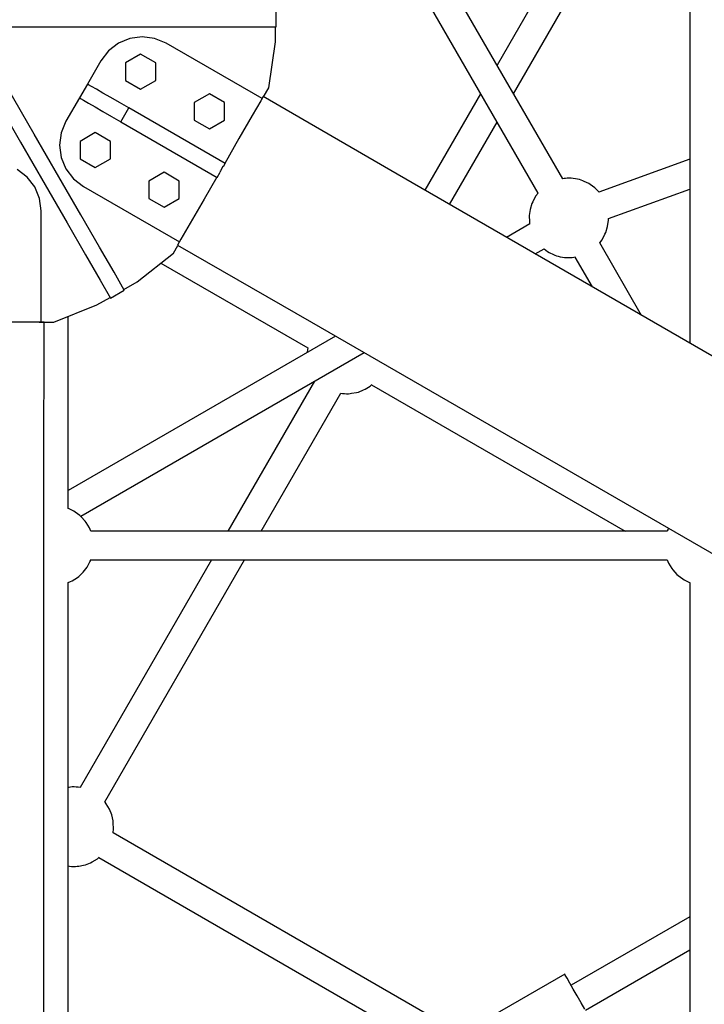
# Model space of a CAD drawing. Units: millimetres. Extents: x 126659 to 160439, y -29293 to -10259.
# Drawn here: x 140174 to 140605, y -21508 to -20889 of the extents above; entities that cross this region are included whole.
import ezdxf

# ---------------------------------------------------------------- set-up
doc = ezdxf.new("R2010")
doc.units = ezdxf.units.MM
doc.layers.add('PV-698EE', color=7, linetype='Continuous')
doc.dimstyles.new('Kopia ISO-25', dxfattribs={"dimtxt": 400, "dimasz": 200, "dimexe": 1.25, "dimexo": 0.625, "dimgap": 50, "dimtad": 1, "dimdec": 1, "dimlfac": 0.001, "dimtxsty": 'Standard', "dimblk": 'OBLIQUE', "dimcen": 2.5, "dimse1": 1, "dimse2": 1, "dimadec": 0, "dimazin": 0, "dimtfac": 1, "dimtdec": 1, "dimtmove": 0, "dimatfit": 3, "dimfxl": 1, "dimarcsym": 0})

# ---------------------------------------------------------------- blocks, each defined once
blk = doc.blocks.new('*U6')
at = {"layer": 'PV-698EE'}
for p, q in [((97456.39, -31499.53), (97427.27, -31516.34)), ((97499.81, -31495.19), (97499.81, -31530.37)), ((97314.02, -31517.49), (97314.02, -31500.79)), ((97432.27, -31525), (97461.39, -31508.19)), ((97314.02, -31528.18), (97314.02, -31517.49)), ((97427.27, -31516.34), (97400.37, -31531.87)), ((97405.23, -31520.56), (97410, -31514.34)), ((97399.02, -31525.32), (97405.23, -31520.56)), ((97314.02, -31528.18), (97314.02, -31529.34)), ((97314.02, -31528.18), (97314.02, -31537.34)), ((97314.02, -31531.29), (97314.02, -31528.18)), ((97314.02, -31529.34), (97384.02, -31529.34)), ((97384.02, -31529.34), (97391.79, -31528.32)), ((97391.79, -31528.32), (97399.02, -31525.32)), ((97405.37, -31540.53), (97432.27, -31525)), ((97499.81, -31530.37), (97499.81, -31563.99)), ((96620.85, -31531.11), (96914.29, -31531.11)), ((96914.29, -31531.11), (97216.67, -31531.11)), ((97216.67, -31531.11), (97314.02, -31531.29)), ((97400.37, -31531.87), (97376.45, -31545.68)), ((97314.02, -31537.34), (97324.77, -31564.45)), ((97381.45, -31554.34), (97405.37, -31540.53)), ((97417.6, -31541.97), (97410.36, -31544.97)), ((97425.36, -31540.95), (97417.6, -31541.97)), ((97433.13, -31541.97), (97425.36, -31540.95)), ((97440.36, -31544.97), (97433.13, -31541.97)), ((96555.66, -31546.34), (97150.23, -31546.34)), ((96971.6, -31548.49), (96971.55, -31549.76)), ((96971.72, -31547.17), (96971.6, -31548.49)), ((96971.83, -31546.34), (96971.72, -31547.17)), ((97021.28, -31546.88), (97021.19, -31546.34)), ((97021.44, -31547.83), (97021.28, -31546.88)), ((97021.52, -31548.91), (97021.44, -31547.83)), ((97021.54, -31550.11), (97021.52, -31548.91)), ((97150.22, -31546.34), (97150.8, -31547.83)), ((97150.8, -31547.83), (97151.31, -31548.94)), ((97151.31, -31548.94), (97153.3, -31552.11)), ((97195.09, -31549.83), (97196.43, -31546.98)), ((97196.43, -31546.98), (97196.73, -31546.34)), ((97196.69, -31546.34), (97317.59, -31546.34)), ((97305.2, -31714.57), (97208.08, -31546.34)), ((97376.45, -31545.68), (97356.24, -31557.35)), ((97410.36, -31544.97), (97404.15, -31549.74)), ((97455.08, -31553.47), (97440.36, -31544.97)), ((96971.55, -31549.76), (96971.56, -31550.96)), ((96971.56, -31550.96), (96971.65, -31552.04)), ((96971.65, -31552.04), (96971.8, -31552.99)), ((96971.8, -31552.99), (96972.32, -31556.06)), ((97021.17, -31554.08), (97021.18, -31554.03)), ((97021.18, -31554.03), (97021.37, -31552.7)), ((97164.45, -31636.48), (97021.22, -31553.79)), ((97021.37, -31552.7), (97021.49, -31551.38)), ((97021.49, -31551.38), (97021.54, -31550.11)), ((97153.3, -31552.11), (97154.02, -31552.98)), ((97154.02, -31552.98), (97156.66, -31555.86)), ((97188.82, -31557.04), (97191.59, -31554.51)), ((97191.59, -31554.51), (97192.38, -31553.61)), ((97191.84, -31554.23), (97294.81, -31732.57)), ((97192.38, -31553.61), (97194.49, -31550.82)), ((97194.49, -31550.82), (97195.09, -31549.83)), ((97361.24, -31566.01), (97381.45, -31554.34)), ((97404.15, -31549.74), (97399.38, -31555.95)), ((97416.73, -31553.84), (97411.23, -31563.37)), ((97427.73, -31553.84), (97416.73, -31553.84)), ((97433.23, -31563.37), (97427.73, -31553.84)), ((97454.71, -31554.12), (97453.6, -31556.04)), ((97455.08, -31553.47), (97454.71, -31554.12)), ((97463.75, -31558.47), (97455.08, -31553.47)), ((96972.32, -31556.06), (96972.63, -31557.19)), ((96972.63, -31557.19), (96973.9, -31560.43)), ((96973.9, -31560.43), (96974.41, -31561.54)), ((96974.41, -31561.54), (96976.4, -31564.7)), ((97156.66, -31555.86), (97159.75, -31558.24)), ((97159.75, -31558.24), (97163.22, -31560.05)), ((97163.22, -31560.05), (97164.29, -31560.55)), ((97164.29, -31560.55), (97164.83, -31560.72)), ((97164.45, -31560.6), (97164.45, -31923.17)), ((97182.42, -31560.59), (97184.57, -31559.72)), ((97182.45, -31923.2), (97182.45, -31560.58)), ((97184.57, -31559.72), (97187.89, -31557.65)), ((97187.89, -31557.65), (97188.82, -31557.04)), ((97356.24, -31557.35), (97340.32, -31566.54)), ((97399.38, -31555.95), (97364.52, -31616.33)), ((97451.81, -31559.14), (97449.44, -31563.25)), ((97453.6, -31556.04), (97451.81, -31559.14)), ((97460.47, -31564.14), (97462.26, -31561.04)), ((97462.26, -31561.04), (97463.37, -31559.12)), ((97463.37, -31559.12), (97463.75, -31558.47)), ((97478.47, -31566.97), (97463.75, -31558.47)), ((96977.12, -31565.57), (96851.19, -31783.7)), ((96976.4, -31564.7), (96977.12, -31565.57)), ((96977.12, -31565.57), (96977.43, -31565.92)), ((97324.77, -31564.45), (97329.56, -31572.75)), ((97340.32, -31566.54), (97329.16, -31572.98)), ((97345.32, -31575.2), (97361.24, -31566.01)), ((97411.23, -31563.37), (97416.73, -31572.9)), ((97427.73, -31572.9), (97433.23, -31563.37)), ((97449.44, -31563.25), (97446.59, -31568.18)), ((97458.1, -31568.25), (97460.47, -31564.14)), ((97484.68, -31571.74), (97478.47, -31566.97)), ((97499.81, -31563.99), (97499.81, -31595.06)), ((97000.21, -31574.59), (97004.04, -31573.78)), ((97004.04, -31573.78), (97007.67, -31572.31)), ((97007.67, -31572.31), (97010.99, -31570.24)), ((97010.99, -31570.24), (97011.92, -31569.63)), ((97011.92, -31569.63), (97012.33, -31569.26)), ((97012.21, -31569.37), (97164.45, -31657.27)), ((97329.16, -31572.98), (97334.16, -31581.64)), ((97416.73, -31572.9), (97427.73, -31572.9)), ((97443.42, -31573.67), (97440.08, -31579.45)), ((97446.59, -31568.18), (97443.42, -31573.67)), ((97452.08, -31578.67), (97455.25, -31573.18)), ((97455.25, -31573.18), (97458.1, -31568.25)), ((97489.45, -31577.95), (97484.68, -31571.74)), ((96861.58, -31801.7), (96992.72, -31574.56)), ((96992.72, -31574.56), (96995.09, -31574.88)), ((96995.09, -31574.88), (96999.05, -31574.74)), ((96999.05, -31574.74), (97000.21, -31574.59)), ((97334.16, -31581.64), (97345.32, -31575.2)), ((97440.08, -31579.45), (97405.08, -31640.07)), ((97440.08, -31579.45), (97448.75, -31584.45)), ((97448.75, -31584.45), (97452.08, -31578.67)), ((97492.45, -31585.18), (97489.45, -31577.95)), ((97334.56, -31581.41), (97339.36, -31589.7)), ((97413.75, -31645.07), (97448.75, -31584.45)), ((97466.1, -31582.34), (97460.6, -31591.87)), ((97477.1, -31582.34), (97466.1, -31582.34)), ((97482.6, -31591.87), (97477.1, -31582.34)), ((97493.47, -31592.95), (97492.45, -31585.18)), ((97339.36, -31589.7), (97357.45, -31612.57)), ((97460.6, -31591.87), (97466.1, -31601.4)), ((97477.1, -31601.4), (97482.6, -31591.87)), ((97391.73, -31597.14), (97386.23, -31606.67)), ((97402.73, -31597.14), (97391.73, -31597.14)), ((97408.23, -31606.67), (97402.73, -31597.14)), ((97492.45, -31600.71), (97493.47, -31592.95)), ((97499.81, -31595.06), (97499.81, -31622.67)), ((97351.12, -31604.57), (97297.76, -31697.01)), ((97466.1, -31601.4), (97477.1, -31601.4)), ((97489.45, -31607.95), (97492.45, -31600.71)), ((97386.23, -31606.67), (97391.73, -31616.2)), ((97402.73, -31616.2), (97408.23, -31606.67)), ((97454.59, -31668.33), (97489.45, -31607.95)), ((97362.38, -31615.09), (97313.9, -31699.51)), ((97357.45, -31612.57), (97362.24, -31615.33)), ((97366.12, -31617.26), (97362.38, -31615.09)), ((97376.29, -31623.13), (97366.12, -31617.26)), ((97391.73, -31616.2), (97402.73, -31616.2)), ((97391.38, -31631.84), (97376.29, -31623.13)), ((97499.81, -31622.67), (97499.81, -31646.01)), ((97441.1, -31625.64), (97435.6, -31635.17)), ((97452.1, -31625.64), (97441.1, -31625.64)), ((97457.6, -31635.17), (97452.1, -31625.64)), ((97405.22, -31639.83), (97391.38, -31631.84)), ((97435.6, -31635.17), (97441.1, -31644.7)), ((97452.1, -31644.7), (97457.6, -31635.17)), ((97405.08, -31640.07), (97408.43, -31642)), ((97409.14, -31642.09), (97408.47, -31641.7)), ((97411.93, -31643.7), (97409.14, -31642.09)), ((97276.77, -31701.33), (97182.45, -31646.87)), ((97411.9, -31644.01), (97413.75, -31645.07)), ((97412.12, -31643.81), (97411.93, -31643.7)), ((97429.44, -31653.81), (97413.88, -31644.83)), ((97441.1, -31644.7), (97452.1, -31644.7)), ((97499.81, -31646.01), (97499.81, -31664.39)), ((97443.9, -31662.16), (97429.44, -31653.81)), ((97453.16, -31667.51), (97443.9, -31662.16)), ((97499.81, -31664.39), (97499.81, -31677.28)), ((97182.45, -31667.66), (97269.3, -31717.8)), ((97407.03, -31753.28), (97455.86, -31669.07)), ((97455.86, -31669.07), (97453.16, -31667.51)), ((97455.72, -31669.3), (97461.38, -31672.57)), ((97461.38, -31672.57), (97490.23, -31676.81)), ((97490.23, -31676.81), (97499.81, -31676.81)), ((97499.81, -31677.28), (97509.81, -31677.28)), ((97295.39, -31696.69), (97294.89, -31696.7)), ((97297.76, -31697.01), (97295.39, -31696.69)), ((97313.9, -31699.51), (97162.71, -31961.39)), ((97268.99, -31720.19), (97268.94, -31721.46)), ((97268.94, -31721.46), (97268.95, -31722.66)), ((97268.95, -31722.66), (97269.04, -31723.74)), ((97269.11, -31718.87), (97268.99, -31720.19)), ((97269.26, -31717.78), (97269.11, -31718.87)), ((97269.04, -31723.74), (97269.19, -31724.68)), ((97269.19, -31724.68), (97269.71, -31727.75)), ((97269.71, -31727.75), (97270.02, -31728.89)), ((97270.02, -31728.89), (97271.29, -31732.12)), ((97271.29, -31732.12), (97271.8, -31733.23)), ((97271.8, -31733.23), (97273.79, -31736.4)), ((97588.22, -31730.44), (97395.16, -31841.9)), ((97274.51, -31737.27), (97182.45, -31896.74)), ((97273.79, -31736.4), (97274.51, -31737.27)), ((97274.51, -31737.27), (97274.82, -31737.61)), ((97404.14, -31857.5), (97597.26, -31746)), ((97255.84, -32015.16), (97407.03, -31753.28)), ((97457.7, -31805.79), (97396.96, -31770.72)), ((97387.96, -31786.31), (97439.7, -31816.18)), ((96903.73, -31858.7), (96873.73, -31806.74)), ((97679.62, -31933.91), (97475.7, -31816.18)), ((97375.73, -31836.73), (97367.29, -31822.11)), ((97457.7, -31826.58), (97649.65, -31937.4)), ((97356.9, -31840.11), (97360.13, -31845.71)), ((97375.86, -31836.66), (97375.71, -31836.7)), ((97377.03, -31836.51), (97375.86, -31836.66)), ((97380.99, -31836.37), (97377.03, -31836.51)), ((97384.91, -31836.91), (97380.99, -31836.37)), ((97388.69, -31838.11), (97384.91, -31836.91)), ((97389.76, -31838.61), (97388.69, -31838.11)), ((97393.23, -31840.42), (97389.76, -31838.61)), ((97395.16, -31841.91), (97393.23, -31840.42)), ((97360.12, -31845.69), (97358.49, -31847.84)), ((97356.15, -31852.53), (97355.77, -31853.54)), ((97356.55, -31851.68), (97356.15, -31852.53)), ((97357.88, -31848.83), (97356.55, -31851.68)), ((97358.49, -31847.84), (97357.88, -31848.83)), ((96903.07, -31859.08), (96903.73, -31858.7)), ((97354.71, -31858.55), (97354.59, -31859.87)), ((97354.89, -31857.22), (97354.71, -31858.55)), ((97355.13, -31855.92), (97354.89, -31857.22)), ((97355.43, -31854.68), (97355.13, -31855.92)), ((97355.77, -31853.54), (97355.43, -31854.68)), ((97404.27, -31858.27), (97404.14, -31857.5)), ((97404.42, -31859.21), (97404.27, -31858.27)), ((96890.1, -31866.56), (96894.38, -31864.09)), ((96894.38, -31864.09), (96898.18, -31861.9)), ((96939.93, -31937.4), (96896.8, -31862.7)), ((96898.18, -31861.9), (96901.17, -31860.18)), ((96901.17, -31860.18), (96903.07, -31859.08)), ((97354.92, -31865.13), (97336.22, -31875.93)), ((97354.59, -31859.87), (97354.54, -31861.14)), ((97354.54, -31861.14), (97354.55, -31862.34)), ((97354.55, -31862.34), (97354.64, -31863.42)), ((97354.64, -31863.42), (97354.79, -31864.37)), ((97354.79, -31864.37), (97354.97, -31865.41)), ((97404.17, -31865.41), (97404.36, -31864.08)), ((97404.36, -31864.08), (97404.48, -31862.76)), ((97404.51, -31860.29), (97404.42, -31859.21)), ((97404.48, -31862.76), (97404.53, -31861.49)), ((97404.53, -31861.49), (97404.51, -31860.29)), ((96881.64, -31871.45), (96885.73, -31869.09)), ((96885.73, -31869.09), (96890.1, -31866.56)), ((97401.18, -31873.8), (97402.51, -31870.96)), ((97402.51, -31870.96), (97402.92, -31870.1)), ((97402.92, -31870.1), (97403.29, -31869.09)), ((97403.29, -31869.09), (97403.63, -31867.95)), ((97403.63, -31867.95), (97403.93, -31866.71)), ((97403.93, -31866.71), (97404.17, -31865.41)), ((96881.21, -31871.7), (96919.14, -31937.4)), ((97397.68, -31878.49), (97398.47, -31877.58)), ((97398.47, -31877.58), (97400.57, -31874.79)), ((97400.57, -31874.79), (97401.18, -31873.8)), ((97318.22, -31907.11), (97363.91, -31880.73)), ((97363.91, -31880.73), (97365.84, -31882.21)), ((97365.84, -31882.21), (97369.3, -31884.02)), ((97395.67, -31880.31), (97397.68, -31878.49)), ((97416.56, -31937.4), (97395.81, -31880.19)), ((97369.3, -31884.02), (97370.38, -31884.52)), ((97370.38, -31884.52), (97374.15, -31885.73)), ((97374.15, -31885.73), (97378.08, -31886.26)), ((97378.08, -31886.26), (97379.14, -31886.22)), ((97379.12, -31886.16), (97397.71, -31937.4)), ((97158.07, -31926.7), (97155.3, -31929.23)), ((97159, -31926.09), (97158.07, -31926.7)), ((97162.32, -31924.02), (97159, -31926.09)), ((97164.45, -31923.17), (97162.32, -31924.02)), ((97182.6, -31923.19), (97182.45, -31923.14)), ((97183.67, -31923.7), (97182.6, -31923.19)), ((97184.28, -31924.01), (97183.67, -31923.7)), ((97152.41, -31932.93), (97151.8, -31933.92)), ((97154.51, -31930.14), (97152.41, -31932.93)), ((97155.3, -31929.23), (97154.51, -31930.14)), ((97150.16, -31937.4), (96791.83, -31937.4)), ((97150.06, -31937.62), (97150.04, -31937.66)), ((97150.46, -31936.76), (97150.06, -31937.62)), ((97151.8, -31933.92), (97150.46, -31936.76)), ((97707.78, -31937.4), (97300.73, -31937.4))]:
    blk.add_line(p, q, dxfattribs=at)
blk = doc.blocks.new('_Oblique')
at = {"color": 0, "linetype": 'ByBlock', "lineweight": -2}
blk.add_line((-0.5, -0.5), (0.5, 0.5), dxfattribs=at)
blk = doc.blocks.new('*D14')
at = {"layer": 'DEFPOINTS', "color": 0}
for p in [(158845.75, -12338.79), (131088.45, -20888.79), (158845.75, -20888.79)]:
    blk.add_point(p, dxfattribs=at)
at = {"layer": 'PV-698EE', "color": 0, "lineweight": -2}
blk.add_line((131088.45, -12338.79), (158845.75, -12338.79), dxfattribs=at)
at = {"layer": 'PV-698EE', "color": 0, "lineweight": -2, "xscale": 200, "yscale": 200, "zscale": 200, "rotation": 180}
blk.add_blockref('_Oblique', (131088.45, -12338.79), dxfattribs=at)
at = {"layer": 'PV-698EE', "color": 0, "lineweight": -2, "xscale": 200, "yscale": 200, "zscale": 200}
blk.add_blockref('_Oblique', (158845.75, -12338.79), dxfattribs=at)
at = {"layer": 'PV-698EE', "color": 0, "insert": (144967.1, -12055.46), "char_height": 400, "attachment_point": 5}
blk.add_mtext('27,8 m', dxfattribs=at)
blk = doc.blocks.new('*D16')
at = {"layer": 'DEFPOINTS', "color": 0}
for p in [(160338.78, -11138.79), (129538.45, -20880.35), (160338.78, -20889.22)]:
    blk.add_point(p, dxfattribs=at)
at = {"layer": 'PV-698EE', "color": 0, "lineweight": -2}
blk.add_line((129538.45, -11138.79), (160338.78, -11138.79), dxfattribs=at)
at = {"layer": 'PV-698EE', "color": 0, "lineweight": -2, "xscale": 200, "yscale": 200, "zscale": 200, "rotation": 180}
blk.add_blockref('_Oblique', (129538.45, -11138.79), dxfattribs=at)
at = {"layer": 'PV-698EE', "color": 0, "lineweight": -2, "xscale": 200, "yscale": 200, "zscale": 200}
blk.add_blockref('_Oblique', (160338.78, -11138.79), dxfattribs=at)
at = {"layer": 'PV-698EE', "color": 0, "insert": (144938.61, -10855.46), "char_height": 400, "attachment_point": 5}
blk.add_mtext('30,8 m', dxfattribs=at)

msp = doc.modelspace()

# ---------------------------------------------------------------- block references
at = {"layer": 'PV-698EE', "rotation": 90}
msp.add_blockref('*U6', (108658.1, -118393.05), dxfattribs=at)

# ---------------------------------------------------------------- dimensions: what is measured, and where the dimension line sits
at = {"layer": 'PV-698EE'}
dim = msp.add_linear_dim(base=(160338.78, -11138.79), p1=(129538.45, -20880.35), p2=(160338.78, -20889.22), dimstyle='Kopia ISO-25', override={"dimpost": ' m'}, dxfattribs=at)
dim.commit()
dim.dimension.update_dxf_attribs({"geometry": '*D16', "text_midpoint": (144938.61, -10855.46)})
dim = msp.add_linear_dim(base=(158845.75, -12338.79), p1=(131088.45, -20888.79), p2=(158845.75, -20888.79), dimstyle='Kopia ISO-25', override={"dimpost": ' m'}, dxfattribs=at)
dim.commit()
dim.dimension.update_dxf_attribs({"geometry": '*D14', "text_midpoint": (144967.1, -12338.79), "dimtype": 160})

doc.saveas('drawing.dxf')
